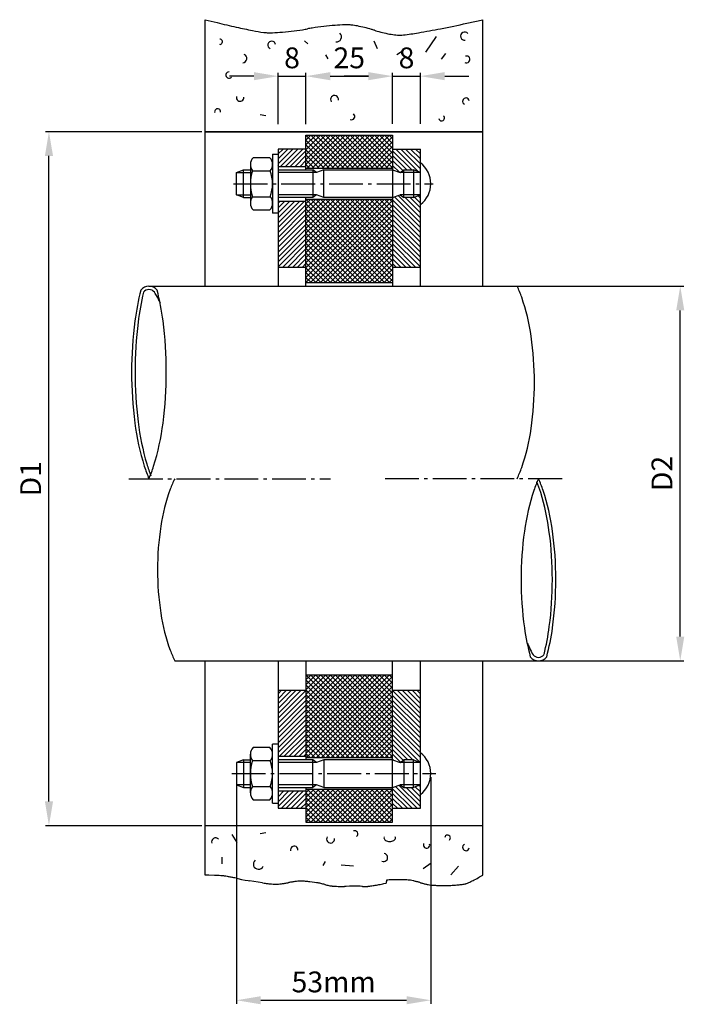
# Model space of a CAD drawing. Extents: x -6231 to -5493, y 2496 to 2893.
# Drawn here: x -6231 to -6039, y 2535 to 2818 of the extents above; entities that cross this region are included whole.
import ezdxf

# ---------------------------------------------------------------- set-up
doc = ezdxf.new("R2010")
doc.units = 0
doc.linetypes.add('AM_DIN_G_W050', pattern=[13.75, 9.75, -1.5, 1, -1.5])
doc.layers.get('0').update_dxf_attribs({"linetype": 'CONTINUOUS'})
doc.layers.get('DEFPOINTS').update_dxf_attribs({"linetype": 'CONTINUOUS'})
for name, color, linetype in [('AM_7', 4, 'AM_DIN_G_W050'), ('AM_8', 1, 'CONTINUOUS'), ('BILD', 1, 'CONTINUOUS'), ('MASSE', 3, 'CONTINUOUS'), ('PARALLEL', 7, 'CONTINUOUS')]:
    doc.layers.add(name, color=color, linetype=linetype)
doc.dimstyles.new('AM_DIN', dxfattribs={"dimtxt": 3.5, "dimasz": 2.5, "dimexe": 1, "dimexo": 1, "dimgap": 1.5, "dimtad": 1, "dimtxsty": 'STANDARD', "dimcen": 0, "dimclrd": 256, "dimclre": 256, "dimclrt": 2, "dimazin": 3, "dimtp": 0.1, "dimtm": 0.1, "dimtfac": 0.71, "dimtdec": 3, "dimtmove": 0, "dimatfit": 3})

# ---------------------------------------------------------------- blocks, each defined once
blk = doc.blocks.new('N_Z1_XXXX')
at = {"layer": 'BILD', "color": 1, "linetype": 'CONTINUOUS'}
blk.add_line((55.509, 25.175), (51.723, 25.769), dxfattribs=at)
for points in [[(44.134, 27.194, 0.009), (43.936, 27.214, 0.008), (43.013, 27.275), (41.631, 27.341), (39.999, 27.401), (38.97, 27.432)], [(47.932, 26.507), (47.467, 26.606, 0.004), (46.422, 26.814, 0.004), (45.374, 27.004, 0.006), (44.481, 27.147, 0.005), (44.134, 27.194)], [(66.394, 25.684, 0.01), (66.063, 25.669, 0.012), (65.229, 25.594, 0.008), (64.25, 25.467, 0.008), (63.277, 25.31, 0.005), (62.854, 25.23)], [(68.842, 25.526), (68.544, 25.559, 0.007), (67.87, 25.621, 0.007), (67.194, 25.665, 0.01), (66.62, 25.685, 0.008), (66.394, 25.684)], [(91.244, 25.982, 0.012), (91.237, 25.957, 0.017), (91.202, 25.805, 0.007), (91.159, 25.575, 0.005), (91.114, 25.303), (91.085, 25.101)], [(94.509, 26.104), (94.11, 26.102, 0.005), (93.208, 26.084, 0.005), (92.306, 26.05, 0.006), (91.542, 26.006, 0.006), (91.244, 25.982)], [(97.776, 25.96, 0.006), (97.48, 25.989, 0.007), (96.716, 26.041, 0.005), (95.814, 26.08, 0.005), (94.911, 26.102), (94.509, 26.105)], [(101.019, 25.225, 0.005), (100.636, 25.338, 0.009), (99.748, 25.572, 0.009), (98.852, 25.776, 0.013), (98.085, 25.918, 0.011), (97.776, 25.96)], [(114.054, 24.94, 0.03), (114.273, 25.007, 0.024), (115.189, 25.402, 0.01), (116.516, 26.069, 0.007), (118.053, 26.906), (118.97, 27.432)], [(55.509, 25.175), (55.97, 25.106, 0.007), (57.017, 24.977, 0.007), (58.068, 24.876, 0.01), (58.962, 24.82, 0.009), (59.313, 24.812)], [(59.313, 24.812, 0.012), (59.646, 24.82, 0.014), (60.481, 24.882, 0.01), (61.459, 24.998, 0.01), (62.433, 25.151, 0.006), (62.854, 25.23)], [(73.441, 24.702), (73.18, 24.772, 0.005), (72.585, 24.921, 0.005), (71.988, 25.057, 0.008), (71.478, 25.16, 0.007), (71.278, 25.195)], [(73.441, 24.702, 0.005), (73.701, 24.633, 0.008), (74.296, 24.491, 0.008), (74.896, 24.368, 0.012), (75.408, 24.283, 0.01), (75.611, 24.259)], [(75.611, 24.259, 0.007), (75.932, 24.233, 0.008), (76.757, 24.191, 0.006), (77.731, 24.168, 0.006), (78.705, 24.166), (79.139, 24.173)], [(84.302, 24.169), (84.5, 24.162, 0.007), (84.949, 24.157, 0.007), (85.398, 24.164, 0.01), (85.779, 24.182, 0.009), (85.928, 24.195)], [(85.928, 24.195, 0.007), (86.402, 24.253, 0.008), (87.615, 24.435, 0.005), (89.039, 24.686, 0.005), (90.457, 24.965), (91.085, 25.101)], [(101.019, 25.225, 0.006), (101.399, 25.113, 0.011), (102.288, 24.885, 0.011), (103.185, 24.694, 0.015), (103.955, 24.568, 0.013), (104.266, 24.535)], [(104.266, 24.535, 0.006), (104.718, 24.507, 0.006), (105.869, 24.463, 0.004), (107.227, 24.438, 0.004), (108.585, 24.437), (109.182, 24.446)], [(109.182, 24.446, 0.006), (109.768, 24.464, 0.01), (111.119, 24.548, 0.01), (112.466, 24.684, 0.014), (113.603, 24.849, 0.012), (114.054, 24.939)]]:
    blk.add_lwpolyline(points, format="xyb", dxfattribs=at)
for points in [[(47.932, 26.507), (48.399, 26.406), (49.443, 26.19), (50.489, 25.987), (51.378, 25.826), (51.723, 25.769)], [(71.278, 25.195), (71.057, 25.228), (70.488, 25.31), (69.815, 25.401), (69.142, 25.488), (68.842, 25.526)], [(82.672, 24.216), (82.352, 24.217), (81.525, 24.212), (80.55, 24.201), (79.575, 24.183), (79.138, 24.173)], [(84.302, 24.169), (84.101, 24.178), (83.651, 24.194), (83.202, 24.207), (82.82, 24.215), (82.672, 24.216)]]:
    blk.add_lwpolyline(points, dxfattribs=at)
at = {"color": 1, "linetype": 'CONTINUOUS', "flags": 3}
blk.add_attdef('GRUPPE', (38.97, 27.432), '', height=1, dxfattribs=at)
blk = doc.blocks.new('N_Z1_1')
at = {"layer": 'BILD', "color": 7, "linetype": 'CONTINUOUS'}
for points in [[(131.893, 94.207, 0.385), (131.909, 94.148, 0.009), (131.968, 93.987), (132.062, 93.747), (132.175, 93.467), (132.292, 93.187), (132.394, 92.951), (132.435, 92.861)], [(132.435, 92.861, 0.006), (132.47, 92.786, 0.005), (132.644, 92.441), (132.909, 91.928), (133.226, 91.324), (133.428, 90.943)]]:
    blk.add_lwpolyline(points, format="xyb", dxfattribs=at)
at = {"color": 7, "linetype": 'CONTINUOUS', "flags": 3}
blk.add_attdef('GRUPPE', (133.428, 90.943), '', height=1, dxfattribs=at)
blk = doc.blocks.new('N_Z1_2')
at = {"layer": 'BILD', "color": 7, "linetype": 'CONTINUOUS'}
blk.add_lwpolyline([(25.388, 193.552, 0.006), (25.35, 193.624, 0.005), (25.164, 193.957), (24.879, 194.451), (24.539, 195.032), (24.322, 195.398)], format="xyb", dxfattribs=at)
blk.add_lwpolyline([(25.763, 192.744), (25.719, 192.845), (25.618, 193.069), (25.515, 193.293), (25.424, 193.48), (25.388, 193.552)], dxfattribs=at)
at = {"layer": 'AM_7', "flags": 3}
blk.add_attdef('GRUPPE', (24.322, 195.398), '', height=1, dxfattribs=at)
blk = doc.blocks.new('N934M8')
at = {"layer": 'BILD', "color": 7, "linetype": 'CONTINUOUS'}
for p, q in [((58.37, 235.17), (58.37, 218.17)), ((51.97, 232.24), (51.97, 221.11)), ((52.61, 222.92), (57.72, 222.92))]:
    blk.add_line(p, q, dxfattribs=at)
blk.add_lwpolyline([(52.61, 230.42), (57.72, 230.42, 0.372865), (57.61, 234.18), (52.73, 234.18, 0.372831), (52.61, 230.42, 0.171571), (52.61, 222.92, 0.372831), (52.73, 219.16), (57.61, 219.16, 0.372865), (57.72, 222.92, 0.171571), (57.72, 230.42)], format="xyb", dxfattribs=at)
at = {"color": 7, "linetype": 'CONTINUOUS', "flags": 3}
blk.add_attdef('GRUPPE', (58.37, 226.67), '', height=1, dxfattribs=at)
blk = doc.blocks.new('N_VV_XXXX')
at = {"layer": 'BILD', "color": 7, "linetype": 'CONTINUOUS'}
for p, q in [((58.369, 235.171), (59.969, 235.171)), ((59.969, 218.171), (58.369, 218.171))]:
    blk.add_line(p, q, dxfattribs=at)
at = {"color": 7, "linetype": 'CONTINUOUS', "flags": 3}
blk.add_attdef('GRUPPE', (59.969, 218.171), '', height=1, dxfattribs=at)
blk = doc.blocks.new('N8X4')
blk.add_blockref('N_VV_XXXX', (0, 0))
at = {"color": 7, "linetype": 'CONTINUOUS', "flags": 3}
blk.add_attdef('GRUPPE', (59.969, 226.671), '', height=1, dxfattribs=at)
blk = doc.blocks.new('N934M9')
at = {"layer": 'BILD', "color": 7, "linetype": 'CONTINUOUS'}
for p, q in [((58.37, 48.17), (58.37, 65.17)), ((51.97, 51.11), (51.97, 62.23)), ((52.61, 52.92), (57.72, 52.92))]:
    blk.add_line(p, q, dxfattribs=at)
blk.add_lwpolyline([(52.61, 60.42), (57.72, 60.42, 0.372865), (57.61, 64.18), (52.73, 64.18, 0.372831), (52.61, 60.42, 0.171571), (52.61, 52.92, 0.372831), (52.73, 49.16), (57.61, 49.16, 0.372865), (57.72, 52.92, 0.171571), (57.72, 60.42)], format="xyb", dxfattribs=at)
at = {"color": 7, "linetype": 'CONTINUOUS', "flags": 3}
blk.add_attdef('GRUPPE', (58.37, 56.67), '', height=1, dxfattribs=at)
blk = doc.blocks.new('N_VV_1')
at = {"layer": 'BILD', "color": 7, "linetype": 'CONTINUOUS'}
for p, q in [((59.969, 65.17), (58.369, 65.17)), ((58.369, 48.17), (59.969, 48.17))]:
    blk.add_line(p, q, dxfattribs=at)
at = {"color": 7, "linetype": 'CONTINUOUS', "flags": 3}
blk.add_attdef('GRUPPE', (59.969, 65.17), '', height=1, dxfattribs=at)
blk = doc.blocks.new('N8X41')
blk.add_blockref('N_VV_1', (0, 0))
at = {"color": 7, "linetype": 'CONTINUOUS', "flags": 3}
blk.add_attdef('GRUPPE', (59.969, 56.67), '', height=1, dxfattribs=at)
blk = doc.blocks.new('NXXXXXXXX')
at = {"layer": 'BILD', "color": 1, "linetype": 'CONTINUOUS'}
blk.add_line((100.97, 84.591), (100.885, 84.671), dxfattribs=at)
at = {"layer": 'AM_7', "flags": 3}
blk.add_attdef('GRUPPE', (100.97, 82.672), '', height=1, dxfattribs=at)
blk = doc.blocks.new('NXXXX1')
blk.add_blockref('NXXXXXXXX', (0, 0))
at = {"color": 7, "linetype": 'CONTINUOUS', "flags": 3}
blk.add_attdef('GRUPPE', (100.97, 82.672), '', height=1, dxfattribs=at)
blk = doc.blocks.new('N_VV_2')
at = {"layer": 'BILD', "color": 7, "linetype": 'CONTINUOUS'}
blk.add_lwpolyline([(96.173, 222.671), (96.173, 230.671), (98.97, 230.671), (98.97, 222.671), (96.173, 222.671)], dxfattribs=at)
at = {"color": 1, "linetype": 'CONTINUOUS', "flags": 3}
blk.add_attdef('GRUPPE', (98.97, 222.671), '', height=1, dxfattribs=at)
blk = doc.blocks.new('N_VV_3')
at = {"layer": 'BILD', "color": 7, "linetype": 'CONTINUOUS'}
blk.add_lwpolyline([(98.97, 52.671), (98.97, 60.671), (96.173, 60.671), (96.173, 52.671), (98.97, 52.671)], dxfattribs=at)
at = {"color": 1, "linetype": 'CONTINUOUS', "flags": 3}
blk.add_attdef('GRUPPE', (98.97, 60.671), '', height=1, dxfattribs=at)
blk = doc.blocks.new('N_VV_4')
at = {"layer": 'BILD', "color": 7, "linetype": 'CONTINUOUS'}
blk.add_lwpolyline([(92.97, 222.671), (73.173, 222.671), (73.173, 230.671), (92.97, 230.671)], dxfattribs=at)
at = {"color": 1, "linetype": 'CONTINUOUS', "flags": 3}
blk.add_attdef('GRUPPE', (92.97, 222.671), '', height=1, dxfattribs=at)
blk = doc.blocks.new('N_VV_5')
at = {"layer": 'BILD', "color": 7, "linetype": 'CONTINUOUS'}
blk.add_lwpolyline([(92.97, 60.671), (73.173, 60.671), (73.173, 52.671), (92.97, 52.671)], dxfattribs=at)
at = {"color": 1, "linetype": 'CONTINUOUS', "flags": 3}
blk.add_attdef('GRUPPE', (92.97, 60.671), '', height=1, dxfattribs=at)
blk = doc.blocks.new('N_VV_6')
at = {"layer": 'BILD', "color": 7, "linetype": 'CONTINUOUS'}
blk.add_line((49.97, 222.671), (49.97, 230.671), dxfattribs=at)
blk.add_lwpolyline([(59.969, 230.671), (69.97, 230.671), (69.97, 222.671), (59.969, 222.671)], dxfattribs=at)
at = {"color": 1, "linetype": 'CONTINUOUS', "flags": 3}
blk.add_attdef('GRUPPE', (69.97, 222.671), '', height=1, dxfattribs=at)
blk = doc.blocks.new('N_VV_7')
at = {"layer": 'BILD', "color": 7, "linetype": 'CONTINUOUS'}
blk.add_line((49.97, 60.671), (49.97, 52.671), dxfattribs=at)
blk.add_lwpolyline([(59.969, 52.671), (69.97, 52.671), (69.97, 60.671), (59.969, 60.671)], dxfattribs=at)
at = {"color": 1, "linetype": 'CONTINUOUS', "flags": 3}
blk.add_attdef('GRUPPE', (69.97, 60.671), '', height=1, dxfattribs=at)
blk = doc.blocks.new('N_ZU_XXXX')
at = {"layer": 'BILD', "color": 7, "linetype": 'CONTINUOUS'}
for p, q in [((100.97, 197.171), (100.97, 236.671)), ((100.97, 229.905), (98.97, 230.671)), ((98.97, 222.671), (100.97, 223.436))]:
    blk.add_line(p, q, dxfattribs=at)
at = {"color": 1, "linetype": 'CONTINUOUS', "flags": 3}
blk.add_attdef('GRUPPE', (98.97, 222.671), '', height=1, dxfattribs=at)
blk = doc.blocks.new('N_ZU_1')
at = {"layer": 'BILD', "color": 7, "linetype": 'CONTINUOUS'}
for p, q in [((98.97, 60.671), (100.97, 59.905)), ((100.97, 53.436), (98.97, 52.671))]:
    blk.add_line(p, q, dxfattribs=at)
at = {"color": 1, "linetype": 'CONTINUOUS', "flags": 3}
blk.add_attdef('GRUPPE', (98.97, 60.671), '', height=1, dxfattribs=at)
blk = doc.blocks.new('N_ZU_2')
at = {"layer": 'BILD', "color": 7, "linetype": 'CONTINUOUS'}
blk.add_lwpolyline([(49.97, 222.671), (47.97, 223.436), (47.97, 229.905), (49.97, 230.671)], dxfattribs=at)
at = {"color": 1, "linetype": 'CONTINUOUS', "flags": 3}
blk.add_attdef('GRUPPE', (49.97, 222.671), '', height=1, dxfattribs=at)
blk = doc.blocks.new('N_ZU_3')
at = {"layer": 'BILD', "color": 7, "linetype": 'CONTINUOUS'}
blk.add_lwpolyline([(49.97, 60.671), (47.97, 59.905), (47.97, 53.436), (49.97, 52.671)], dxfattribs=at)
at = {"color": 1, "linetype": 'CONTINUOUS', "flags": 3}
blk.add_attdef('GRUPPE', (49.97, 60.671), '', height=1, dxfattribs=at)
blk = doc.blocks.new('N_ZU_4')
at = {"layer": 'BILD', "color": 7, "linetype": 'CONTINUOUS'}
blk.add_lwpolyline([(92.97, 230.671), (95.103, 229.905), (96.173, 230.671)], dxfattribs=at)
at = {"color": 1, "linetype": 'CONTINUOUS', "flags": 3}
blk.add_attdef('GRUPPE', (92.97, 230.671), '', height=1, dxfattribs=at)
blk = doc.blocks.new('N_ZU_5')
at = {"layer": 'BILD', "color": 7, "linetype": 'CONTINUOUS'}
blk.add_lwpolyline([(92.97, 52.671), (95.103, 53.436), (96.173, 52.671)], dxfattribs=at)
at = {"color": 1, "linetype": 'CONTINUOUS', "flags": 3}
blk.add_attdef('GRUPPE', (92.97, 52.671), '', height=1, dxfattribs=at)
blk = doc.blocks.new('N_ZU_6')
at = {"layer": 'BILD', "color": 7, "linetype": 'CONTINUOUS'}
blk.add_lwpolyline([(92.97, 222.671), (95.103, 223.436), (96.173, 222.671)], dxfattribs=at)
at = {"color": 1, "linetype": 'CONTINUOUS', "flags": 3}
blk.add_attdef('GRUPPE', (92.97, 222.671), '', height=1, dxfattribs=at)
blk = doc.blocks.new('N_ZU_7')
at = {"layer": 'BILD', "color": 7, "linetype": 'CONTINUOUS'}
blk.add_lwpolyline([(92.97, 60.671), (95.103, 59.905), (96.173, 60.671)], dxfattribs=at)
at = {"color": 1, "linetype": 'CONTINUOUS', "flags": 3}
blk.add_attdef('GRUPPE', (92.97, 60.671), '', height=1, dxfattribs=at)
blk = doc.blocks.new('N_ZU_8')
at = {"layer": 'BILD', "color": 7, "linetype": 'CONTINUOUS'}
blk.add_lwpolyline([(73.173, 230.671), (71.04, 229.905), (69.97, 230.671)], dxfattribs=at)
at = {"color": 1, "linetype": 'CONTINUOUS', "flags": 3}
blk.add_attdef('GRUPPE', (73.173, 230.671), '', height=1, dxfattribs=at)
blk = doc.blocks.new('N_ZU_9')
at = {"layer": 'BILD', "color": 7, "linetype": 'CONTINUOUS'}
blk.add_lwpolyline([(73.173, 52.671), (71.04, 53.436), (69.97, 52.671)], dxfattribs=at)
at = {"color": 1, "linetype": 'CONTINUOUS', "flags": 3}
blk.add_attdef('GRUPPE', (73.173, 52.671), '', height=1, dxfattribs=at)
blk = doc.blocks.new('N_ZU_10')
at = {"layer": 'BILD', "color": 7, "linetype": 'CONTINUOUS'}
blk.add_lwpolyline([(73.173, 222.671), (71.04, 223.436), (69.97, 222.671)], dxfattribs=at)
at = {"color": 1, "linetype": 'CONTINUOUS', "flags": 3}
blk.add_attdef('GRUPPE', (73.173, 222.671), '', height=1, dxfattribs=at)
blk = doc.blocks.new('N_ZU_11')
at = {"layer": 'BILD', "color": 7, "linetype": 'CONTINUOUS'}
blk.add_lwpolyline([(73.173, 60.671), (71.04, 59.905), (69.97, 60.671)], dxfattribs=at)
at = {"color": 1, "linetype": 'CONTINUOUS', "flags": 3}
blk.add_attdef('GRUPPE', (73.173, 60.671), '', height=1, dxfattribs=at)
blk = doc.blocks.new('N_Z1_3')
at = {"layer": 'BILD', "color": 1, "linetype": 'CONTINUOUS'}
for points in [[(38.97, 273.945), (42.387, 273.092, 0.005), (47.914, 271.802, 0.007), (52.626, 270.813, 0.017), (55.804, 270.274, 0.019), (56.513, 270.206)], [(80.327, 272.445, 0.013), (79.196, 272.452, 0.015), (76.39, 272.31, 0.01), (73.098, 271.989, 0.01), (69.822, 271.537, 0.006), (68.419, 271.297)], [(87.717, 270.896, 0.007), (86.89, 271.154, 0.013), (84.87, 271.694, 0.013), (82.825, 272.128, 0.019), (81.066, 272.39, 0.018), (80.327, 272.445)], [(95.109, 269.5, 0.02), (96.073, 269.563, 0.017), (100.393, 270.176, 0.007), (106.802, 271.35, 0.005), (114.324, 272.907), (118.97, 273.945)], [(56.513, 270.206, 0.014), (57.646, 270.188, 0.015), (60.452, 270.309, 0.011), (63.744, 270.614, 0.011), (67.019, 271.057, 0.006), (68.419, 271.297)], [(87.717, 270.896, 0.009), (88.529, 270.644, 0.016), (90.547, 270.126, 0.016), (92.594, 269.732, 0.022), (94.357, 269.523, 0.021), (95.109, 269.5)]]:
    blk.add_lwpolyline(points, format="xyb", dxfattribs=at)
at = {"color": 1, "linetype": 'CONTINUOUS', "flags": 3}
blk.add_attdef('GRUPPE', (38.97, 273.945), '', height=1, dxfattribs=at)
blk = doc.blocks.new('N_KN_XXXX')
at = {"layer": 'AM_7'}
blk.add_line((141.788, 141.671), (90.78, 141.671), dxfattribs=at)
at = {"color": 7, "linetype": 'CONTINUOUS', "flags": 3}
blk.add_attdef('GRUPPE', (89.372, 142.993), '', height=1, dxfattribs=at)
blk = doc.blocks.new('N_GP_XXXX')
blk.add_blockref('N_KN_XXXX', (0, 0))
at = {"color": 7, "linetype": 'CONTINUOUS', "flags": 3}
blk.add_attdef('GRUPPE', (89.372, 142.993), '', height=1, dxfattribs=at)
blk = doc.blocks.new('N_PK_XXXX')
at = {"layer": 'PARALLEL', "color": 7, "linetype": 'CONTINUOUS'}
blk.add_line((67.97, 231.171), (92.97, 231.171), dxfattribs=at)
at = {"color": 7, "linetype": 'CONTINUOUS', "flags": 3}
blk.add_attdef('GRUPPE', (84.855, 226.51), '', height=1, dxfattribs=at)
blk = doc.blocks.new('N_GP_1')
blk.add_blockref('N_PK_XXXX', (0, 0))
at = {"color": 7, "linetype": 'CONTINUOUS', "flags": 3}
blk.add_attdef('GRUPPE', (84.855, 226.51), '', height=1, dxfattribs=at)
blk = doc.blocks.new('N_PK_1')
at = {"layer": 'PARALLEL', "color": 7, "linetype": 'CONTINUOUS'}
blk.add_line((67.97, 52.171), (92.97, 52.171), dxfattribs=at)
at = {"color": 7, "linetype": 'CONTINUOUS', "flags": 3}
blk.add_attdef('GRUPPE', (84.855, 56.831), '', height=1, dxfattribs=at)
blk = doc.blocks.new('N_GP_2')
blk.add_blockref('N_PK_1', (0, 0))
at = {"color": 7, "linetype": 'CONTINUOUS', "flags": 3}
blk.add_attdef('GRUPPE', (84.855, 56.831), '', height=1, dxfattribs=at)
blk = doc.blocks.new('NGRP4')
at = {"layer": 'AM_8', "linetype": 'CONTINUOUS'}
for p, q in [((64.222, 236.671), (59.97, 232.418)), ((62.808, 236.671), (59.97, 233.833)), ((61.394, 236.671), (59.97, 235.247)), ((59.979, 236.671), (59.97, 236.661)), ((65.636, 236.671), (60.636, 231.671)), ((67.051, 236.671), (62.051, 231.671)), ((67.97, 236.176), (63.465, 231.671)), ((67.97, 234.762), (64.879, 231.671)), ((67.97, 233.347), (66.293, 231.671)), ((67.97, 231.933), (67.707, 231.671)), ((67.607, 221.671), (59.97, 214.034)), ((66.193, 221.671), (59.97, 215.448)), ((64.779, 221.671), (59.97, 216.862)), ((63.364, 221.671), (59.97, 218.276)), ((61.95, 221.671), (59.97, 219.69)), ((60.536, 221.671), (59.97, 221.105)), ((67.97, 220.619), (59.97, 212.619)), ((67.97, 219.205), (59.97, 211.205)), ((67.97, 217.791), (59.97, 209.791)), ((67.97, 216.377), (59.97, 208.377)), ((67.97, 214.962), (59.97, 206.962)), ((67.97, 213.548), (59.97, 205.548)), ((67.97, 212.134), (59.97, 204.134)), ((67.97, 210.72), (59.97, 202.72)), ((67.97, 209.306), (61.335, 202.671)), ((67.97, 207.891), (62.749, 202.671)), ((67.97, 206.477), (64.163, 202.671)), ((67.97, 205.063), (65.578, 202.671)), ((67.97, 203.649), (66.992, 202.671)), ((66.614, 80.671), (59.97, 74.026)), ((65.2, 80.671), (59.97, 75.44)), ((63.786, 80.671), (59.97, 76.855)), ((62.372, 80.671), (59.97, 78.269)), ((60.957, 80.671), (59.97, 79.683)), ((67.97, 80.612), (59.97, 72.612)), ((67.97, 79.198), (59.97, 71.198)), ((67.97, 77.784), (59.97, 69.784)), ((67.97, 76.369), (59.97, 68.369)), ((67.97, 74.955), (59.97, 66.955)), ((67.97, 73.541), (59.97, 65.541)), ((67.97, 72.127), (59.97, 64.127)), ((67.97, 70.713), (59.97, 62.713)), ((67.97, 69.298), (60.342, 61.671)), ((67.97, 67.884), (61.756, 61.671)), ((67.97, 66.47), (63.171, 61.671)), ((67.97, 65.056), (64.585, 61.671)), ((67.97, 63.641), (65.999, 61.671)), ((67.97, 62.227), (67.413, 61.671)), ((64.484, 51.671), (59.97, 47.156)), ((63.07, 51.671), (59.97, 48.57)), ((61.656, 51.671), (59.97, 49.985)), ((60.242, 51.671), (59.97, 51.399)), ((65.899, 51.671), (60.899, 46.671)), ((67.313, 51.671), (62.313, 46.671)), ((67.97, 50.914), (63.727, 46.671)), ((67.97, 49.499), (65.141, 46.671)), ((67.97, 48.085), (66.555, 46.671))]:
    blk.add_line(p, q, dxfattribs=at)
at = {"color": 1, "linetype": 'CONTINUOUS', "flags": 3}
blk.add_attdef('GRUPPE', (59.969, 46.671), '', height=1, dxfattribs=at)
blk = doc.blocks.new('NGRP5')
at = {"layer": 'AM_8', "linetype": 'CONTINUOUS'}
for p, q in [((98.475, 230.671), (92.97, 236.175)), ((100.459, 230.101), (93.889, 236.671)), ((100.97, 231.004), (95.303, 236.671)), ((100.97, 232.418), (96.717, 236.671)), ((100.97, 233.832), (98.132, 236.671)), ((100.97, 235.246), (99.546, 236.671)), ((100.97, 236.661), (100.96, 236.671)), ((97.061, 230.671), (92.97, 234.761)), ((95.866, 230.451), (92.97, 233.347)), ((94.939, 229.964), (92.97, 231.933)), ((100.97, 214.033), (92.97, 222.033)), ((100.97, 215.447), (93.542, 222.876)), ((100.97, 216.862), (94.582, 223.249)), ((100.97, 218.276), (96.575, 222.671)), ((100.97, 219.69), (97.989, 222.671)), ((100.97, 221.104), (99.284, 222.791)), ((100.97, 222.519), (100.306, 223.182)), ((100.97, 212.619), (92.97, 220.619)), ((100.97, 211.205), (92.97, 219.205)), ((100.97, 209.791), (92.97, 217.791)), ((100.97, 208.376), (92.97, 216.376)), ((100.97, 206.962), (92.97, 214.962)), ((100.97, 205.548), (92.97, 213.548)), ((100.97, 204.134), (92.97, 212.134)), ((100.97, 202.719), (92.97, 210.719)), ((99.605, 202.671), (92.97, 209.305)), ((98.19, 202.671), (92.97, 207.891)), ((96.776, 202.671), (92.97, 206.477)), ((95.362, 202.671), (92.97, 205.063)), ((93.948, 202.671), (92.97, 203.648)), ((100.97, 72.612), (92.97, 80.612)), ((100.97, 74.026), (94.325, 80.671)), ((100.97, 75.44), (95.74, 80.671)), ((100.97, 76.854), (97.154, 80.671)), ((100.97, 78.269), (98.568, 80.671)), ((100.97, 79.683), (99.982, 80.671)), ((100.97, 71.197), (92.97, 79.198)), ((100.97, 69.783), (92.97, 77.783)), ((100.97, 68.369), (92.97, 76.369)), ((100.97, 66.955), (92.97, 74.955)), ((100.97, 65.541), (92.97, 73.541)), ((100.97, 64.126), (92.97, 72.126)), ((100.97, 62.712), (92.97, 70.712)), ((100.97, 61.298), (92.97, 69.298)), ((100.936, 59.918), (92.97, 67.884)), ((98.769, 60.671), (92.97, 66.47)), ((97.355, 60.671), (92.97, 65.055)), ((96.038, 60.574), (92.97, 63.641)), ((95.213, 59.984), (92.97, 62.227)), ((93.192, 60.591), (92.97, 60.813)), ((98.627, 46.671), (92.97, 52.327)), ((100.041, 46.671), (93.758, 52.953)), ((100.97, 47.156), (94.799, 53.327)), ((100.97, 48.57), (96.869, 52.671)), ((100.97, 49.984), (98.284, 52.671)), ((100.97, 51.398), (99.496, 52.872)), ((100.97, 52.813), (100.519, 53.264)), ((97.213, 46.671), (92.97, 50.913)), ((95.798, 46.671), (92.97, 49.499)), ((94.384, 46.671), (92.97, 48.085))]:
    blk.add_line(p, q, dxfattribs=at)
at = {"color": 1, "linetype": 'CONTINUOUS', "flags": 3}
blk.add_attdef('GRUPPE', (92.97, 46.671), '', height=1, dxfattribs=at)
blk = doc.blocks.new('NGRP6')
at = {"layer": 'AM_8', "linetype": 'CONTINUOUS'}
for p, q in [((77.46, 231.171), (67.97, 240.661)), ((76.046, 231.171), (67.97, 239.247)), ((78.875, 231.171), (69.375, 240.671)), ((80.289, 231.171), (70.789, 240.671)), ((81.703, 231.171), (72.203, 240.671)), ((83.117, 231.171), (73.617, 240.671)), ((84.531, 231.171), (75.032, 240.671)), ((85.946, 231.171), (76.446, 240.671)), ((87.36, 231.171), (77.86, 240.671)), ((88.774, 231.171), (79.274, 240.671)), ((90.188, 231.171), (80.688, 240.671)), ((91.603, 231.171), (82.103, 240.671)), ((92.97, 231.217), (83.517, 240.671)), ((92.97, 232.632), (84.931, 240.671)), ((92.97, 234.046), (86.345, 240.671)), ((92.97, 235.46), (87.759, 240.671)), ((92.97, 236.874), (89.174, 240.671)), ((92.97, 238.288), (90.588, 240.671)), ((92.97, 239.703), (92.002, 240.671)), ((74.632, 231.171), (67.97, 237.833)), ((73.218, 231.171), (67.97, 236.418)), ((71.804, 231.171), (67.97, 235.004)), ((70.389, 231.171), (67.97, 233.59)), ((68.975, 231.171), (67.97, 232.176)), ((92.076, 198.171), (68.076, 222.171)), ((92.97, 198.69), (69.49, 222.171)), ((92.97, 200.105), (70.904, 222.171)), ((92.97, 201.519), (72.318, 222.171)), ((92.97, 202.933), (73.732, 222.171)), ((92.97, 204.347), (75.147, 222.171)), ((92.97, 205.761), (76.561, 222.171)), ((92.97, 207.176), (77.975, 222.171)), ((92.97, 208.59), (79.389, 222.171)), ((92.97, 210.004), (80.804, 222.171)), ((92.97, 211.418), (82.218, 222.171)), ((92.97, 212.833), (83.632, 222.171)), ((92.97, 214.247), (85.046, 222.171)), ((92.97, 215.661), (86.46, 222.171)), ((92.97, 217.075), (87.875, 222.171)), ((92.97, 218.489), (89.289, 222.171)), ((92.97, 219.904), (90.703, 222.171)), ((92.97, 221.318), (92.117, 222.171)), ((90.661, 198.171), (67.97, 220.862)), ((89.247, 198.171), (67.97, 219.448)), ((87.833, 198.171), (67.97, 218.034)), ((86.419, 198.171), (67.97, 216.619)), ((85.005, 198.171), (67.97, 215.205)), ((83.59, 198.171), (67.97, 213.791)), ((82.176, 198.171), (67.97, 212.377)), ((80.762, 198.171), (67.97, 210.962)), ((79.348, 198.171), (67.97, 209.548)), ((77.933, 198.171), (67.97, 208.134)), ((76.519, 198.171), (67.97, 206.72)), ((75.105, 198.171), (67.97, 205.306)), ((73.691, 198.171), (67.97, 203.891)), ((72.277, 198.171), (67.97, 202.477)), ((70.862, 198.171), (67.97, 201.063)), ((69.448, 198.171), (67.97, 199.649)), ((68.034, 198.171), (67.97, 198.235)), ((92.97, 61.512), (69.311, 85.171)), ((92.97, 62.926), (70.725, 85.171)), ((92.97, 64.34), (72.139, 85.171)), ((92.97, 65.754), (73.554, 85.171)), ((92.97, 67.168), (74.968, 85.171)), ((92.97, 68.583), (76.382, 85.171)), ((92.97, 69.997), (77.796, 85.171)), ((92.97, 71.411), (79.21, 85.171)), ((92.97, 72.825), (80.625, 85.171)), ((92.97, 74.239), (82.039, 85.171)), ((92.97, 75.654), (83.453, 85.171)), ((92.97, 77.068), (84.867, 85.171)), ((92.97, 78.482), (86.282, 85.171)), ((92.97, 79.896), (87.696, 85.171)), ((92.97, 81.311), (89.11, 85.171)), ((92.97, 82.725), (90.524, 85.171)), ((92.97, 84.139), (91.938, 85.171)), ((91.897, 61.171), (67.97, 85.097)), ((90.483, 61.171), (67.97, 83.683)), ((89.068, 61.171), (67.97, 82.269)), ((87.654, 61.171), (67.97, 80.855)), ((86.24, 61.171), (67.97, 79.44)), ((84.826, 61.171), (67.97, 78.026)), ((83.411, 61.171), (67.97, 76.612)), ((81.997, 61.171), (67.97, 75.198)), ((80.583, 61.171), (67.97, 73.784)), ((79.169, 61.171), (67.97, 72.369)), ((77.755, 61.171), (67.97, 70.955)), ((76.34, 61.171), (67.97, 69.541)), ((74.926, 61.171), (67.97, 68.127)), ((73.512, 61.171), (67.97, 66.713)), ((72.098, 61.171), (67.97, 65.298)), ((70.684, 61.171), (67.97, 63.884)), ((69.269, 61.171), (67.97, 62.47)), ((76.456, 42.671), (67.97, 51.156)), ((77.87, 42.671), (68.37, 52.171)), ((79.284, 42.671), (69.784, 52.171)), ((80.698, 42.671), (71.198, 52.171)), ((82.112, 42.671), (72.612, 52.171)), ((83.527, 42.671), (74.027, 52.171)), ((84.941, 42.671), (75.441, 52.171)), ((86.355, 42.671), (76.855, 52.171)), ((87.769, 42.671), (78.269, 52.171)), ((89.184, 42.671), (79.684, 52.171)), ((90.598, 42.671), (81.098, 52.171)), ((92.012, 42.671), (82.512, 52.171)), ((92.97, 43.127), (83.926, 52.171)), ((92.97, 44.541), (85.34, 52.171)), ((92.97, 45.955), (86.755, 52.171)), ((92.97, 47.369), (88.169, 52.171)), ((92.97, 48.784), (89.583, 52.171)), ((92.97, 50.198), (90.997, 52.171)), ((92.97, 51.612), (92.411, 52.171)), ((75.041, 42.671), (67.97, 49.742)), ((73.627, 42.671), (67.97, 48.328)), ((72.213, 42.671), (67.97, 46.914)), ((70.799, 42.671), (67.97, 45.499)), ((69.385, 42.671), (67.97, 44.085))]:
    blk.add_line(p, q, dxfattribs=at)
at = {"color": 1, "linetype": 'CONTINUOUS', "flags": 3}
blk.add_attdef('GRUPPE', (67.97, 42.671), '', height=1, dxfattribs=at)
blk = doc.blocks.new('NGRP7')
at = {"layer": 'AM_8', "linetype": 'CONTINUOUS'}
for p, q in [((76.465, 240.671), (67.97, 232.175)), ((75.051, 240.671), (67.97, 233.59)), ((73.637, 240.671), (67.97, 235.004)), ((72.222, 240.671), (67.97, 236.418)), ((70.808, 240.671), (67.97, 237.832)), ((69.394, 240.671), (67.97, 239.246)), ((67.98, 240.671), (67.97, 240.661)), ((77.879, 240.671), (68.379, 231.171)), ((79.294, 240.671), (69.794, 231.171)), ((80.708, 240.671), (71.208, 231.171)), ((82.122, 240.671), (72.622, 231.171)), ((83.536, 240.671), (74.036, 231.171)), ((84.95, 240.671), (75.45, 231.171)), ((86.365, 240.671), (76.865, 231.171)), ((87.779, 240.671), (78.279, 231.171)), ((89.193, 240.671), (79.693, 231.171)), ((90.607, 240.671), (81.107, 231.171)), ((92.021, 240.671), (82.521, 231.171)), ((92.97, 240.205), (83.936, 231.171)), ((92.97, 238.791), (85.35, 231.171)), ((92.97, 237.376), (86.764, 231.171)), ((92.97, 235.962), (88.178, 231.171)), ((92.97, 234.548), (89.593, 231.171)), ((92.97, 233.134), (91.007, 231.171)), ((92.97, 231.72), (92.421, 231.171)), ((91.906, 222.171), (67.97, 198.234)), ((90.492, 222.171), (67.97, 199.648)), ((89.078, 222.171), (67.97, 201.063)), ((87.664, 222.171), (67.97, 202.477)), ((86.249, 222.171), (67.97, 203.891)), ((84.835, 222.171), (67.97, 205.305)), ((83.421, 222.171), (67.97, 206.719)), ((82.007, 222.171), (67.97, 208.134)), ((80.593, 222.171), (67.97, 209.548)), ((79.178, 222.171), (67.97, 210.962)), ((77.764, 222.171), (67.97, 212.376)), ((76.35, 222.171), (67.97, 213.791)), ((74.936, 222.171), (67.97, 215.205)), ((73.521, 222.171), (67.97, 216.619)), ((72.107, 222.171), (67.97, 218.033)), ((70.693, 222.171), (67.97, 219.447)), ((69.279, 222.171), (67.97, 220.862)), ((92.97, 221.82), (69.321, 198.171)), ((92.97, 220.406), (70.735, 198.171)), ((92.97, 218.992), (72.149, 198.171)), ((92.97, 217.577), (73.563, 198.171)), ((92.97, 216.163), (74.977, 198.171)), ((92.97, 214.749), (76.392, 198.171)), ((92.97, 213.335), (77.806, 198.171)), ((92.97, 211.921), (79.22, 198.171)), ((92.97, 210.506), (80.634, 198.171)), ((92.97, 209.092), (82.048, 198.171)), ((92.97, 207.678), (83.463, 198.171)), ((92.97, 206.264), (84.877, 198.171)), ((92.97, 204.849), (86.291, 198.171)), ((92.97, 203.435), (87.705, 198.171)), ((92.97, 202.021), (89.119, 198.171)), ((92.97, 200.607), (90.534, 198.171)), ((92.97, 199.193), (91.948, 198.171)), ((90.671, 85.171), (67.97, 62.47)), ((89.257, 85.171), (67.97, 63.884)), ((87.842, 85.171), (67.97, 65.298)), ((86.428, 85.171), (67.97, 66.712)), ((85.014, 85.171), (67.97, 68.126)), ((83.6, 85.171), (67.97, 69.541)), ((82.186, 85.171), (67.97, 70.955)), ((80.771, 85.171), (67.97, 72.369)), ((79.357, 85.171), (67.97, 73.783)), ((77.943, 85.171), (67.97, 75.198)), ((76.529, 85.171), (67.97, 76.612)), ((75.115, 85.171), (67.97, 78.026)), ((73.7, 85.171), (67.97, 79.44)), ((72.286, 85.171), (67.97, 80.854)), ((70.872, 85.171), (67.97, 82.269)), ((69.458, 85.171), (67.97, 83.683)), ((68.043, 85.171), (67.97, 85.097)), ((92.085, 85.171), (68.085, 61.171)), ((92.97, 84.641), (69.499, 61.171)), ((92.97, 83.227), (70.914, 61.171)), ((92.97, 81.813), (72.328, 61.171)), ((92.97, 80.399), (73.742, 61.171)), ((92.97, 78.984), (75.156, 61.171)), ((92.97, 77.57), (76.57, 61.171)), ((92.97, 76.156), (77.985, 61.171)), ((92.97, 74.742), (79.399, 61.171)), ((92.97, 73.327), (80.813, 61.171)), ((92.97, 71.913), (82.227, 61.171)), ((92.97, 70.499), (83.641, 61.171)), ((92.97, 69.085), (85.056, 61.171)), ((92.97, 67.671), (86.47, 61.171)), ((92.97, 66.256), (87.884, 61.171)), ((92.97, 64.842), (89.298, 61.171)), ((92.97, 63.428), (90.713, 61.171)), ((92.97, 62.014), (92.127, 61.171)), ((77.47, 52.171), (67.97, 42.671)), ((76.056, 52.171), (67.97, 44.085)), ((74.642, 52.171), (67.97, 45.499)), ((73.227, 52.171), (67.97, 46.913)), ((71.813, 52.171), (67.97, 48.327)), ((70.399, 52.171), (67.97, 49.742)), ((68.985, 52.171), (67.97, 51.156)), ((78.884, 52.171), (69.384, 42.671)), ((80.298, 52.171), (70.798, 42.671)), ((81.713, 52.171), (72.213, 42.671)), ((83.127, 52.171), (73.627, 42.671)), ((84.541, 52.171), (75.041, 42.671)), ((85.955, 52.171), (76.455, 42.671)), ((87.369, 52.171), (77.869, 42.671)), ((88.784, 52.171), (79.284, 42.671)), ((90.198, 52.171), (80.698, 42.671)), ((91.612, 52.171), (82.112, 42.671)), ((92.97, 52.114), (83.526, 42.671)), ((92.97, 50.7), (84.941, 42.671)), ((92.97, 49.286), (86.355, 42.671)), ((92.97, 47.872), (87.769, 42.671)), ((92.97, 46.457), (89.183, 42.671)), ((92.97, 45.043), (90.597, 42.671)), ((92.97, 43.629), (92.012, 42.671))]:
    blk.add_line(p, q, dxfattribs=at)
at = {"color": 1, "linetype": 'CONTINUOUS', "flags": 3}
blk.add_attdef('GRUPPE', (67.97, 42.671), '', height=1, dxfattribs=at)
blk = doc.blocks.new('*D77')
at = {"layer": 'DEFPOINTS', "color": 0, "linetype": 'CONTINUOUS'}
for p in [(-6222.1, 2786.19), (-6177.05, 2786.19), (-6177.05, 2586.19)]:
    blk.add_point(p, dxfattribs=at)
at = {"layer": 'MASSE', "linetype": 'CONTINUOUS'}
for p, q in [((-6178.05, 2786.19), (-6223.1, 2786.19)), ((-6222.1, 2593.19), (-6222.1, 2779.19)), ((-6178.05, 2586.19), (-6223.1, 2586.19))]:
    blk.add_line(p, q, dxfattribs=at)
for points in [[(-6223.27, 2779.19), (-6220.93, 2779.19), (-6222.1, 2786.19)], [(-6223.27, 2593.19), (-6220.93, 2593.19), (-6222.1, 2586.19)]]:
    blk.add_solid(points, dxfattribs=at)
at = {"layer": 'MASSE', "color": 2, "linetype": 'CONTINUOUS', "insert": (-6226.6, 2686.19), "char_height": 6, "attachment_point": 5, "rotation": 90}
blk.add_mtext('D1', dxfattribs=at)
blk = doc.blocks.new('*D78')
at = {"layer": 'DEFPOINTS', "color": 0, "linetype": 'CONTINUOUS'}
for p in [(-6097.05, 2741.69), (-6040.16, 2741.69), (-6097.05, 2633.69)]:
    blk.add_point(p, dxfattribs=at)
at = {"layer": 'MASSE', "linetype": 'CONTINUOUS'}
for p, q in [((-6096.05, 2741.69), (-6039.16, 2741.69)), ((-6040.16, 2640.69), (-6040.16, 2734.69)), ((-6096.05, 2633.69), (-6039.16, 2633.69))]:
    blk.add_line(p, q, dxfattribs=at)
for points in [[(-6041.32, 2734.69), (-6038.99, 2734.69), (-6040.16, 2741.69)], [(-6041.32, 2640.69), (-6038.99, 2640.69), (-6040.16, 2633.69)]]:
    blk.add_solid(points, dxfattribs=at)
at = {"layer": 'MASSE', "color": 2, "linetype": 'CONTINUOUS', "insert": (-6044.66, 2687.69), "char_height": 6, "attachment_point": 5, "rotation": 90}
blk.add_mtext('D2', dxfattribs=at)
blk = doc.blocks.new('*D80')
at = {"layer": 'DEFPOINTS', "color": 0, "linetype": 'CONTINUOUS'}
for p in [(-6168.05, 2601.19), (-6112.05, 2601.19), (-6112.05, 2535.88)]:
    blk.add_point(p, dxfattribs=at)
at = {"layer": 'MASSE', "linetype": 'CONTINUOUS'}
for p, q in [((-6168.05, 2600.19), (-6168.05, 2534.88)), ((-6112.05, 2600.19), (-6112.05, 2534.88)), ((-6161.05, 2535.88), (-6119.05, 2535.88))]:
    blk.add_line(p, q, dxfattribs=at)
for points in [[(-6161.05, 2537.04), (-6161.05, 2534.71), (-6168.05, 2535.88)], [(-6119.05, 2537.04), (-6119.05, 2534.71), (-6112.05, 2535.88)]]:
    blk.add_solid(points, dxfattribs=at)
at = {"layer": 'MASSE', "color": 2, "linetype": 'CONTINUOUS', "insert": (-6140.05, 2540.38), "char_height": 6, "attachment_point": 5, "rotation": 0.0005}
blk.add_mtext('53mm', dxfattribs=at)
blk = doc.blocks.new('*D81')
at = {"layer": 'DEFPOINTS', "color": 0, "linetype": 'CONTINUOUS'}
for p in [(-6148.05, 2802.19), (-6156.05, 2787.35), (-6148.05, 2787.35)]:
    blk.add_point(p, dxfattribs=at)
at = {"layer": 'MASSE', "linetype": 'CONTINUOUS'}
for p, q in [((-6163.05, 2802.19), (-6170.05, 2802.19)), ((-6156.05, 2788.35), (-6156.05, 2803.19)), ((-6156.05, 2802.19), (-6148.05, 2802.19)), ((-6148.05, 2788.35), (-6148.05, 2803.19)), ((-6141.05, 2802.19), (-6134.05, 2802.19))]:
    blk.add_line(p, q, dxfattribs=at)
for points in [[(-6163.05, 2803.36), (-6163.05, 2801.02), (-6156.05, 2802.19)], [(-6141.05, 2803.36), (-6141.05, 2801.02), (-6148.05, 2802.19)]]:
    blk.add_solid(points, dxfattribs=at)
at = {"layer": 'MASSE', "color": 2, "linetype": 'CONTINUOUS', "insert": (-6152.05, 2806.69), "char_height": 6, "attachment_point": 5}
blk.add_mtext('8', dxfattribs=at)
blk = doc.blocks.new('*D82')
at = {"layer": 'DEFPOINTS', "color": 0, "linetype": 'CONTINUOUS'}
for p in [(-6123.05, 2802.19), (-6148.05, 2787.42), (-6123.05, 2787.42)]:
    blk.add_point(p, dxfattribs=at)
at = {"layer": 'MASSE', "linetype": 'CONTINUOUS'}
for p, q in [((-6148.05, 2788.42), (-6148.05, 2803.19)), ((-6141.05, 2802.19), (-6130.05, 2802.19)), ((-6123.05, 2788.42), (-6123.05, 2803.19))]:
    blk.add_line(p, q, dxfattribs=at)
for points in [[(-6141.05, 2803.36), (-6141.05, 2801.02), (-6148.05, 2802.19)], [(-6130.05, 2803.36), (-6130.05, 2801.02), (-6123.05, 2802.19)]]:
    blk.add_solid(points, dxfattribs=at)
at = {"layer": 'MASSE', "color": 2, "linetype": 'CONTINUOUS', "insert": (-6135.55, 2806.69), "char_height": 6, "attachment_point": 5}
blk.add_mtext('25', dxfattribs=at)
blk = doc.blocks.new('*D83')
at = {"layer": 'DEFPOINTS', "color": 0, "linetype": 'CONTINUOUS'}
for p in [(-6115.05, 2802.19), (-6123.05, 2787.42), (-6115.05, 2787.42)]:
    blk.add_point(p, dxfattribs=at)
at = {"layer": 'MASSE', "linetype": 'CONTINUOUS'}
for p, q in [((-6130.05, 2802.19), (-6137.05, 2802.19)), ((-6123.05, 2788.42), (-6123.05, 2803.19)), ((-6123.05, 2802.19), (-6115.05, 2802.19)), ((-6115.05, 2788.42), (-6115.05, 2803.19)), ((-6108.05, 2802.19), (-6101.05, 2802.19))]:
    blk.add_line(p, q, dxfattribs=at)
for points in [[(-6130.05, 2803.36), (-6130.05, 2801.02), (-6123.05, 2802.19)], [(-6108.05, 2803.36), (-6108.05, 2801.02), (-6115.05, 2802.19)]]:
    blk.add_solid(points, dxfattribs=at)
at = {"layer": 'MASSE', "color": 2, "linetype": 'CONTINUOUS', "insert": (-6119.05, 2806.69), "char_height": 6, "attachment_point": 5}
blk.add_mtext('8', dxfattribs=at)

msp = doc.modelspace()

# ---------------------------------------------------------------- linework, layer by layer
at = {"layer": 'AM_7'}
for p, q in [((-6168.888, 2771.194), (-6111.364, 2771.194)), ((-6199.048, 2686.194), (-6140.938, 2686.194)), ((-6169.418, 2601.194), (-6110.592, 2601.194))]:
    msp.add_line(p, q, dxfattribs=at)
at = {"layer": 'BILD', "color": 7, "linetype": 'CONTINUOUS'}
for p, q in [((-6177.054, 2741.694), (-6177.054, 2818.468)), ((-6097.054, 2741.694), (-6097.054, 2818.468)), ((-6123.054, 2781.194), (-6115.054, 2781.194)), ((-6166.054, 2775.194), (-6164.055, 2775.194)), ((-6156.054, 2776.194), (-6148.054, 2776.194)), ((-6166.054, 2767.194), (-6164.055, 2767.194)), ((-6148.054, 2741.694), (-6148.054, 2767.194)), ((-6123.054, 2766.694), (-6148.054, 2766.694)), ((-6156.054, 2766.194), (-6148.054, 2766.194)), ((-6156.054, 2747.194), (-6148.054, 2747.194)), ((-6123.054, 2747.194), (-6115.054, 2747.194)), ((-6193.281, 2741.694), (-6087.184, 2741.694)), ((-6148.054, 2742.694), (-6123.054, 2742.694)), ((-6190.261, 2737.267), (-6190.092, 2736.868)), ((-6185.818, 2633.694), (-6081.017, 2633.694)), ((-6177.054, 2571.955), (-6177.054, 2633.694)), ((-6148.054, 2633.694), (-6148.054, 2605.194)), ((-6097.054, 2571.955), (-6097.054, 2633.694)), ((-6148.054, 2629.694), (-6123.054, 2629.694)), ((-6156.054, 2625.194), (-6148.054, 2625.194)), ((-6123.054, 2625.194), (-6115.054, 2625.194)), ((-6166.054, 2605.194), (-6164.055, 2605.194)), ((-6156.054, 2606.194), (-6148.054, 2606.194)), ((-6123.054, 2605.694), (-6148.054, 2605.694)), ((-6166.054, 2597.194), (-6164.055, 2597.194)), ((-6156.054, 2596.194), (-6148.054, 2596.194)), ((-6177.054, 2586.194), (-6097.054, 2586.194))]:
    msp.add_line(p, q, dxfattribs=at)
at = {"layer": 'BILD', "color": 1, "linetype": 'CONTINUOUS'}
for p, q in [((-6148.455, 2812.337), (-6147.485, 2811.512)), ((-6128.45, 2812.333), (-6127.492, 2810.139)), ((-6113.441, 2809.117), (-6110.414, 2813.667)), ((-6121.818, 2808.427), (-6120.192, 2809.517)), ((-6142.414, 2808.33), (-6141.771, 2807.227)), ((-6108.991, 2807.062), (-6107.693, 2808.71)), ((-6159.642, 2790.787), (-6161.255, 2791.066)), ((-6155.819, 2776.194), (-6156.055, 2776.418)), ((-6168.054, 2774.428), (-6164.055, 2774.428)), ((-6144.984, 2774.428), (-6156.055, 2774.428)), ((-6115.054, 2774.428), (-6120.921, 2774.428)), ((-6168.054, 2767.959), (-6164.055, 2767.959)), ((-6144.984, 2767.959), (-6156.055, 2767.959)), ((-6115.054, 2767.959), (-6120.921, 2767.959)), ((-6123.034, 2629.694), (-6123.054, 2629.673)), ((-6164.055, 2604.428), (-6168.054, 2604.428)), ((-6144.984, 2604.428), (-6156.055, 2604.428)), ((-6115.054, 2604.428), (-6120.921, 2604.428)), ((-6164.055, 2597.959), (-6168.054, 2597.959)), ((-6144.984, 2597.959), (-6156.055, 2597.959)), ((-6115.054, 2597.959), (-6120.921, 2597.959)), ((-6169.371, 2583.609), (-6167.982, 2581.387)), ((-6159.642, 2584.1), (-6161.255, 2583.821)), ((-6172.171, 2575.215), (-6172.184, 2577.142)), ((-6143.064, 2574.739), (-6142.421, 2575.843)), ((-6134.332, 2574.498), (-6137.886, 2574.79)), ((-6114.221, 2573.857), (-6111.94, 2575.493)), ((-6106.304, 2572.04), (-6104.061, 2574.526))]:
    msp.add_line(p, q, dxfattribs=at)
at = {"layer": 'BILD', "color": 7, "linetype": 'CONTINUOUS'}
for points in [[(-6177.054, 2786.194), (-6097.054, 2786.194), (-6177.054, 2786.194)], [(-6148.054, 2775.194), (-6148.054, 2785.194), (-6123.054, 2785.194), (-6123.054, 2741.694)], [(-6148.054, 2781.194), (-6156.054, 2781.194), (-6156.054, 2741.694)], [(-6156.054, 2633.694), (-6156.055, 2591.194), (-6148.054, 2591.194)], [(-6148.054, 2597.194), (-6148.054, 2587.194), (-6123.054, 2587.194), (-6123.054, 2633.694)], [(-6123.054, 2591.194), (-6115.054, 2591.194), (-6115.054, 2633.694)]]:
    msp.add_lwpolyline(points, dxfattribs=at)
for points in [[(-6087.184, 2686.194, 0.026), (-6085.845, 2689.416, 0.049), (-6083.136, 2700.669, 0.037), (-6082.184, 2713.944, 0.037), (-6083.136, 2727.218, 0.049), (-6085.845, 2738.471, 0.026), (-6087.184, 2741.694)], [(-6195.65, 2740.535, 0.028), (-6197.33, 2731.652, 0.033), (-6198.281, 2716.943, 0.033), (-6197.33, 2702.234, 0.045), (-6194.62, 2689.764, 0.024), (-6193.281, 2686.194)], [(-6194.878, 2739.896, 0.027), (-6196.406, 2731.306, 0.032), (-6197.281, 2716.955, 0.032), (-6196.406, 2702.604, 0.043), (-6193.913, 2690.438, 0.022), (-6192.705, 2687.013)], [(-6193.281, 2686.194, 0.024), (-6191.942, 2689.764, 0.045), (-6189.233, 2702.234, 0.033), (-6188.281, 2716.943, 0.033), (-6189.233, 2731.652, 0.028), (-6190.913, 2740.535)], [(-6185.818, 2686.194, 0.027), (-6187.157, 2683.145, 0.052), (-6189.866, 2672.5, 0.039), (-6190.818, 2659.944, 0.039), (-6189.866, 2647.387, 0.052), (-6187.157, 2636.742, 0.027), (-6185.818, 2633.694)], [(-6081.017, 2686.194, 0.025), (-6082.356, 2682.82, 0.048), (-6085.065, 2671.039, 0.035), (-6086.017, 2657.142, 0.035), (-6085.065, 2643.245, 0.03), (-6083.385, 2634.852)], [(-6079.419, 2635.491, 0.028), (-6077.892, 2643.599, 0.033), (-6077.017, 2657.144, 0.033), (-6077.892, 2670.69, 0.045), (-6080.385, 2682.173, 0.022), (-6081.533, 2685.266)], [(-6078.648, 2634.852, 0.03), (-6076.968, 2643.245, 0.035), (-6076.017, 2657.142, 0.035), (-6076.968, 2671.039, 0.048), (-6079.678, 2682.82, 0.025), (-6081.017, 2686.194)]]:
    msp.add_lwpolyline(points, format="xyb", dxfattribs=at)
at = {"layer": 'BILD', "color": 1, "linetype": 'CONTINUOUS'}
msp.add_lwpolyline([(-6125.443, 2583.01, 0.14), (-6125.551, 2582.65, 0.15), (-6125.425, 2582.263, 0.107), (-6125.067, 2581.934, 0.075), (-6124.53, 2581.715, 0.062), (-6123.896, 2581.638, 0.062), (-6123.263, 2581.715, 0.075), (-6122.726, 2581.934, 0.107), (-6122.367, 2582.263, 0.15), (-6122.241, 2582.65, 0.135), (-6122.34, 2582.995)], format="xyb", dxfattribs=at)
for centre, radius, start, end in [((-6102.299, 2813.738), 1.194, 38.407, 278.079), ((-6172.845, 2812.112), 0.75, 259.646, 89.406), ((-6157.903, 2811.145), 1.111, 6.78, 246.006), ((-6139.179, 2813.487), 1.379, 259.119, 49.733), ((-6166.343, 2807.314), 1.255, 273.542, 67.703), ((-6101.751, 2807.015), 0.98, 239.299, 107.886), ((-6170.22, 2802.504), 0.909, 89.554, 320.426), ((-6167.011, 2796.019), 1.063, 165.544, 5.107), ((-6139.805, 2795.47), 1.146, 351.932, 213.705), ((-6101.93, 2794.968), 0.952, 5.306, 245.979), ((-6173.497, 2791.941), 0.86, 354.908, 195.574), ((-6134.912, 2790.553), 0.944, 246.988, 51.857), ((-6108.924, 2790.109), 0.827, 190.822, 50.663), ((-6174.122, 2581.555), 1.113, 38.983, 203.054), ((-6140.932, 2582.329), 1.146, 146.295, 8.068), ((-6134.008, 2583.799), 0.944, 308.143, 113.012), ((-6107.233, 2582.664), 0.827, 309.337, 169.178), ((-6151.412, 2579.229), 1.063, 354.893, 194.456), ((-6113.287, 2580.616), 0.917, 153.986, 16.056), ((-6101.93, 2579.919), 0.952, 114.021, 354.694), ((-6125.646, 2576.985), 1.156, 245.357, 81.379), ((-6161.733, 2575.081), 1.458, 127.8, 339.047)]:
    msp.add_arc(centre, radius, start, end, dxfattribs=at)
at = {"layer": 'BILD', "color": 7, "linetype": 'CONTINUOUS'}
for centre, radius, start, end in [((-6119.554, 2771.194), 7.5, 306.87, 53.13), ((-6193.281, 2738.694), 3, 37.864, 142.136), ((-6193.281, 2738.694), 2, 37.864, 142.136), ((-6081.017, 2636.694), 3, 217.864, 322.136), ((-6081.017, 2636.694), 2, 217.864, 322.136), ((-6119.554, 2601.193), 7.5, 306.87, 53.13)]:
    msp.add_arc(centre, radius, start, end, dxfattribs=at)

# ---------------------------------------------------------------- block references
for name in ['N_Z1_3', 'NGRP6', 'NGRP7', 'NGRP4', 'NGRP5', 'N_ZU_XXXX', 'N934M8', 'N8X4', 'N_ZU_2', 'N_VV_6', 'N_GP_1', 'N_ZU_8', 'N_VV_4', 'N_ZU_4', 'N_VV_2', 'N_ZU_10', 'N_ZU_6', 'N_Z1_2', 'N_GP_XXXX', 'N_Z1_1', 'NXXXX1', 'N934M9', 'N8X41', 'N_ZU_3', 'N_VV_7', 'N_ZU_11', 'N_VV_5', 'N_ZU_7', 'N_VV_3', 'N_ZU_1', 'N_GP_2', 'N_ZU_9', 'N_ZU_5', 'N_Z1_XXXX']:
    msp.add_blockref(name, (-6216.024, 2544.523))

# ---------------------------------------------------------------- dimensions: what is measured, and where the dimension line sits
at = {"layer": 'MASSE', "linetype": 'CONTINUOUS'}
for p1, p2, distance, picture, middle in [((-6156.054, 2787.349), (-6148.054, 2787.349), 14.843, '*D81', (-6152.054, 2806.691)), ((-6148.054, 2787.417), (-6123.054, 2787.417), 14.775, '*D82', (-6135.554, 2806.691)), ((-6123.054, 2787.417), (-6115.054, 2787.417), 14.775, '*D83', (-6119.054, 2806.691))]:
    dim = msp.add_aligned_dim(p1=p1, p2=p2, distance=distance, dimstyle='AM_DIN', override={"dimtxt": 6, "dimasz": 7, "dimlwd": 0}, dxfattribs=at)
    dim.commit()
    dim.dimension.update_dxf_attribs({"geometry": picture, "text_midpoint": middle})
for base, p1, p2, text, picture, middle in [((-6222.1, 2786.194), (-6177.054, 2586.194), (-6177.054, 2786.194), 'D1', '*D77', (-6226.6, 2686.194)), ((-6040.157, 2741.694), (-6097.054, 2633.694), (-6097.054, 2741.694), 'D2', '*D78', (-6044.657, 2687.694))]:
    dim = msp.add_linear_dim(base=base, p1=p1, p2=p2, angle=90, text=text, dimstyle='AM_DIN', override={"dimtxt": 6, "dimasz": 7, "dimlwd": 0}, dxfattribs=at)
    dim.commit()
    dim.dimension.update_dxf_attribs({"geometry": picture, "text_midpoint": middle})
dim = msp.add_aligned_dim(p1=(-6168.054, 2601.193), p2=(-6112.054, 2601.194), distance=-65.318, text='53mm', dimstyle='AM_DIN', override={"dimtxt": 6, "dimasz": 7, "dimlwd": 0}, dxfattribs=at)
dim.commit()
dim.dimension.update_dxf_attribs({"geometry": '*D80', "text_midpoint": (-6140.053, 2540.376)})

doc.saveas('drawing.dxf')
